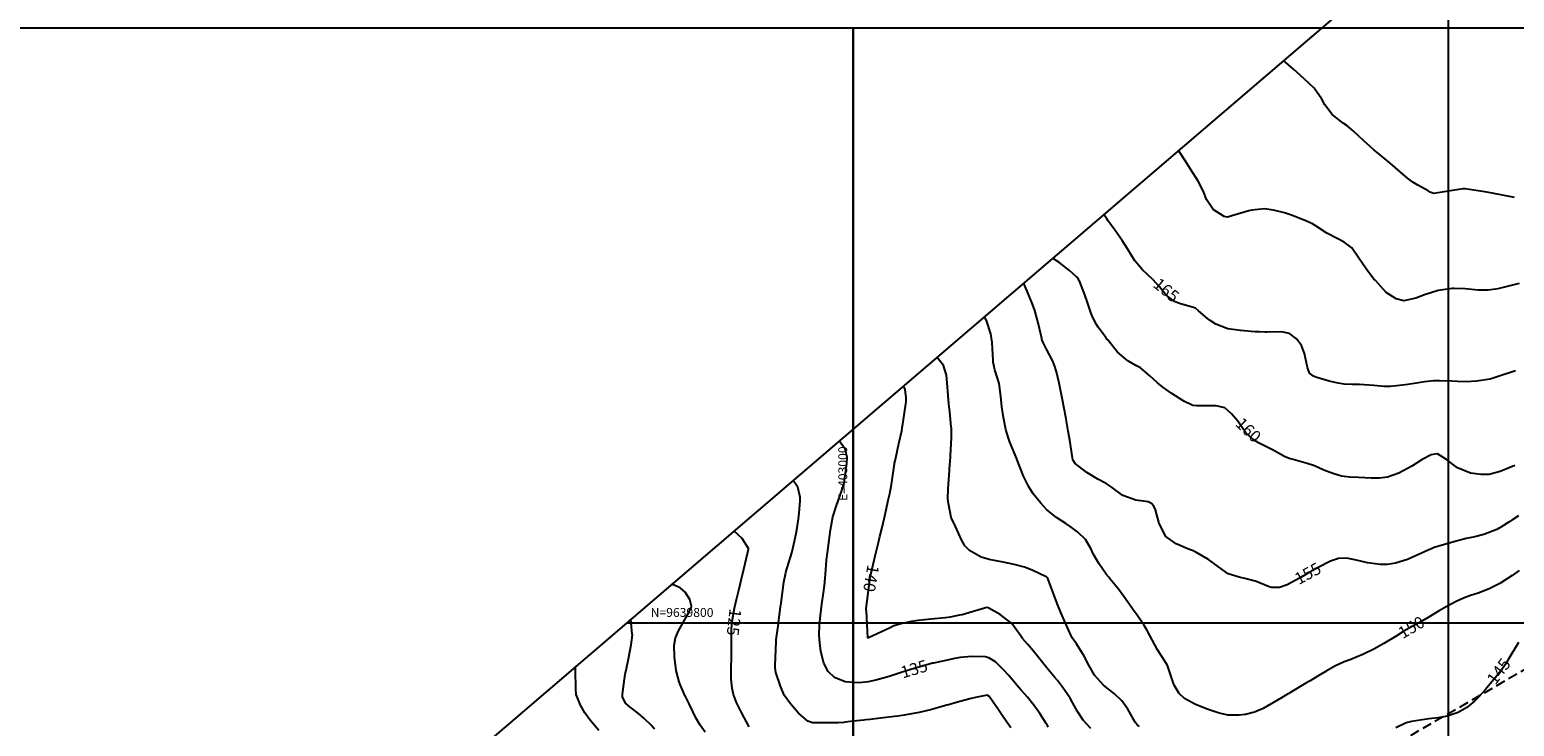
# Model space of a CAD drawing. Units: inches. Extents: x 402000 to 431855, y 9637994 to 9641000.
# Drawn here: x 402723 to 403222, y 9639765 to 9639999 of the extents above; entities that cross this region are included whole.
import ezdxf
from ezdxf.enums import TextEntityAlignment as Align

# ---------------------------------------------------------------- set-up
doc = ezdxf.new("R2010")
doc.units = ezdxf.units.IN
doc.header["$MEASUREMENT"] = 0
doc.linetypes.add('CONTINUO', pattern=[0])
doc.linetypes.add('HIDDEN', pattern=[9.525, 6.35, -3.175])
for name, color, linetype in [('0_MALHA', 7, 'Continuous'), ('Cotas', 7, 'Continuous'), ('Curvas Mestras', 32, 'Continuous'), ('FAIXA DE DOMINIO LADO ESQUERDO', 240, 'CONTINUO'), ('FOTOS', 253, 'Continuous'), ('malha-lin', 8, 'Continuous'), ('malha-txt', 2, 'Continuous')]:
    doc.layers.add(name, color=color, linetype=linetype)
doc.styles.add('L50', font='ROMANS.SHX', dxfattribs={"height": 0.00125})
doc.styles.add('Style-STANDARD', font='STANDARD.shx')
picture_1 = doc.add_image_def('image3.tif', size_in_pixel=(3334, 3334))
picture_2 = doc.add_image_def('image4.tif', size_in_pixel=(3334, 3334))

msp = doc.modelspace()

# ---------------------------------------------------------------- linework, layer by layer
at = {"layer": '0_MALHA'}
msp.add_lwpolyline([(404064.97, 9640204.32), (402879.94, 9639189.77), (402597.04, 9639520.21), (403782.07, 9640534.76)], close=True, dxfattribs=at)
at = {"layer": 'Curvas Mestras', "flags": 128}
for points, elevation in [([(403222.25, 9639942.92), (403221.69, 9639943.05), (403215.28, 9639944.31), (403214.86, 9639944.38), (403212.24, 9639944.86), (403210.03, 9639945.25), (403205.7, 9639945.92), (403205, 9639945.9), (403200.68, 9639945.19), (403197.27, 9639944.67), (403195, 9639944.36), (403193.94, 9639944.73), (403193.16, 9639945.15), (403189.74, 9639947.08), (403188.09, 9639948.11), (403186.24, 9639949.5), (403183.84, 9639951.59), (403180.49, 9639954.46), (403176.61, 9639957.6), (403175, 9639958.96), (403172.57, 9639961.06), (403170.24, 9639963.27), (403168.06, 9639965.42), (403165.84, 9639967.17), (403164.61, 9639967.95), (403160.92, 9639970.91), (403158.54, 9639974.08), (403157.46, 9639976), (403154.93, 9639979.69), (403151.56, 9639982.88), (403147.98, 9639986.14), (403144.58, 9639988.98)], 175), ([(403223.8, 9639914.1), (403216.62, 9639912.3), (403213.33, 9639911.78), (403210.84, 9639911.77), (403210.01, 9639911.83), (403205.62, 9639912.26), (403201.91, 9639912.42), (403201.29, 9639912.36), (403196.61, 9639911.66), (403192.02, 9639910.27), (403189.02, 9639909.09), (403185.02, 9639908.18), (403182.48, 9639908.88), (403179.11, 9639911.07), (403178.16, 9639912.03), (403175.66, 9639914.92), (403175.44, 9639915.14), (403175.01, 9639915.55), (403172.35, 9639919.02), (403169.69, 9639922.95), (403167.59, 9639926.05), (403164.99, 9639927.96), (403162.64, 9639929.13), (403159.2, 9639931.02), (403155.19, 9639933.6), (403154.4, 9639934.08), (403152.34, 9639934.99), (403148.14, 9639936.69), (403146.58, 9639937.28), (403144.99, 9639937.8), (403141.27, 9639938.72), (403138.16, 9639939.13), (403134, 9639938.7), (403132.98, 9639938.44), (403127.28, 9639936.75), (403126.9, 9639936.65), (403125.77, 9639936.41), (403124.68, 9639936.53), (403120.95, 9639938.96), (403118.67, 9639942.31), (403117.71, 9639944.99), (403115.95, 9639948.41), (403113.35, 9639952.54), (403111.43, 9639955.5), (403109.79, 9639958.11), (403109.35, 9639958.82)], 170), ([(403222.54, 9639884.72), (403216.79, 9639882.75), (403214.07, 9639881.95), (403209.43, 9639881.21), (403205.95, 9639881.03), (403203.1, 9639881.09), (403201.21, 9639881.19), (403197.05, 9639881.33), (403195, 9639881.32), (403191.94, 9639881.03), (403189.91, 9639880.73), (403186.39, 9639880.13), (403183.59, 9639879.76), (403180.45, 9639879.49), (403178.27, 9639879.49), (403175, 9639879.76), (403170.11, 9639880.07), (403167.66, 9639880.13), (403165.01, 9639880.24), (403162.95, 9639880.53), (403159.92, 9639881.22), (403155.82, 9639882.43), (403154.64, 9639882.9), (403153.36, 9639883.92), (403152.62, 9639885.81), (403151.66, 9639890.54), (403150.61, 9639893.26), (403149.01, 9639895.49), (403146.57, 9639897.25), (403143.89, 9639897.77), (403139.14, 9639897.76), (403138.45, 9639897.76), (403136.38, 9639897.79), (403135, 9639897.85), (403130.17, 9639898.28), (403125.87, 9639898.85), (403121.87, 9639900.37), (403119.94, 9639901.58), (403119.04, 9639902.28), (403116, 9639904.9), (403114.99, 9639905.75), (403114.73, 9639905.85), (403109.65, 9639907.37), (403107.97, 9639908.05), (403105.09, 9639910.22), (403102.95, 9639912.95), (403100.64, 9639915.44), (403097.18, 9639918.7), (403094.63, 9639921.68), (403092.16, 9639925.75), (403090.43, 9639928.53), (403088.03, 9639931.92), (403085.52, 9639935.19), (403085.19, 9639935.76), (403084.21, 9639937.3)], 165), ([(403222.39, 9639852.93), (403217.41, 9639850.86), (403213.68, 9639849.91), (403211, 9639849.84), (403207.39, 9639850.35), (403203.07, 9639852.06), (403199.38, 9639854.96), (403196.32, 9639856.76), (403194.2, 9639856.47), (403191.17, 9639854.93), (403187.76, 9639852.69), (403183.39, 9639850.33), (403179.53, 9639849), (403176.84, 9639848.61), (403174.08, 9639848.6), (403169.83, 9639848.81), (403166.93, 9639848.97), (403164.07, 9639849.35), (403161.5, 9639850.04), (403158.12, 9639851.33), (403154.99, 9639852.76), (403152.52, 9639853.59), (403147.84, 9639854.88), (403146.5, 9639855.3), (403145.15, 9639855.82), (403144.71, 9639856.05), (403141.14, 9639858.01), (403139.11, 9639859.1), (403136.23, 9639860.56), (403134.45, 9639861.58), (403131.91, 9639863.88), (403129.27, 9639867.76), (403127.14, 9639870.25), (403124.94, 9639872.26), (403121.97, 9639873), (403115.87, 9639872.95), (403115.44, 9639872.96), (403114.14, 9639873.11), (403111.12, 9639874.57), (403107.06, 9639877.06), (403104.06, 9639879.18), (403102.3, 9639880.65), (403099.7, 9639883.01), (403096.55, 9639885.74), (403095.01, 9639886.55), (403092.34, 9639888.11), (403088.81, 9639890.98), (403085.75, 9639894.83), (403085.55, 9639895.08), (403085.17, 9639895.51), (403084.93, 9639895.79), (403084.86, 9639895.88), (403082.32, 9639899.39), (403081.74, 9639900.26), (403080.32, 9639903.05), (403079.58, 9639905.01), (403078.75, 9639907.62), (403077.84, 9639910.2), (403076.11, 9639914.66), (403075.97, 9639914.99), (403075.71, 9639915.47), (403074.99, 9639916.35), (403072.71, 9639918.4), (403069.12, 9639921.22), (403067.03, 9639922.59)], 160), ([(403223.54, 9639835.92), (403221.37, 9639834.53), (403220.64, 9639834.07), (403217.63, 9639832.12), (403216.28, 9639831.34), (403211.96, 9639829.67), (403208.92, 9639828.95), (403205.99, 9639828.34), (403203.08, 9639827.61), (403195.56, 9639825.42), (403195.46, 9639825.4), (403195.28, 9639825.34), (403194.73, 9639825.13), (403194.33, 9639824.94), (403194.2, 9639824.88), (403187.55, 9639821.84), (403186.26, 9639821.3), (403182.26, 9639820.1), (403179.51, 9639819.66), (403177.22, 9639819.61), (403172.83, 9639820.18), (403169.58, 9639820.93), (403165.93, 9639821.74), (403163.12, 9639821.64), (403160.4, 9639820.75), (403156.28, 9639818.59), (403152.49, 9639816.46), (403149.98, 9639815.02), (403145.79, 9639812.78), (403143.23, 9639811.89), (403140.61, 9639811.88), (403139.76, 9639812.13), (403135.17, 9639813.98), (403134.66, 9639814.18), (403132, 9639814.84), (403129.69, 9639815.4), (403125.97, 9639816.49), (403122.8, 9639818.83), (403119.36, 9639821.28), (403115.19, 9639823.74), (403114, 9639824.28), (403112.73, 9639824.8), (403108.48, 9639826.61), (403105.1, 9639829.08), (403102.78, 9639833.39), (403101.61, 9639838.01), (403101.01, 9639839.17), (403100.23, 9639840.09), (403099.16, 9639840.65), (403095.01, 9639841.24), (403090.62, 9639842.83), (403086.66, 9639845.73), (403085, 9639846.81), (403082.21, 9639848.31), (403078.52, 9639850.54), (403074.55, 9639853.58), (403073.86, 9639854.78), (403073.7, 9639855.47), (403072.8, 9639861.43), (403072.61, 9639862.62), (403072.28, 9639864.41), (403071.43, 9639869.13), (403070.91, 9639872.06), (403070.38, 9639875), (403069.92, 9639877.22), (403069.19, 9639880.55), (403068.32, 9639884.39), (403067.78, 9639886.18), (403067.07, 9639887.91), (403064.99, 9639892.02), (403063.83, 9639894.21), (403063.51, 9639895.01), (403063.42, 9639895.28), (403063.35, 9639895.56), (403062.3, 9639900.41), (403061.04, 9639904.99), (403060.21, 9639907.17), (403058.51, 9639911.53), (403057.27, 9639914.23)], 155), ([(403223.83, 9639817.6), (403221.41, 9639815.89), (403217.29, 9639813.22), (403213.73, 9639811.41), (403209.98, 9639810.02), (403207.49, 9639809.2), (403205.04, 9639808.31), (403202.67, 9639807.22), (403199.24, 9639805.44), (403196.67, 9639803.88), (403193.25, 9639801.76), (403191.06, 9639800.53), (403188.64, 9639799.2), (403185.02, 9639797.18), (403182.41, 9639795.56), (403178.27, 9639793.04), (403174.95, 9639791.18), (403171.51, 9639789.53), (403167.21, 9639787.7), (403165.01, 9639786.89), (403161.9, 9639785.46), (403158.9, 9639783.82), (403156.46, 9639782.34), (403153.53, 9639780.57), (403152.06, 9639779.69), (403146.71, 9639776.48), (403146.42, 9639776.31), (403145.36, 9639775.68), (403143.95, 9639774.79), (403137.74, 9639771.24), (403134.9, 9639769.96), (403131.88, 9639769.22), (403129.7, 9639768.93), (403125.95, 9639769.01), (403122.7, 9639769.73), (403119.29, 9639770.86), (403115, 9639772.54), (403111.28, 9639774.6), (403109.56, 9639776.26), (403107.83, 9639779.06), (403107.48, 9639779.97), (403105.96, 9639784.68), (403105.85, 9639785), (403105.61, 9639785.62), (403104.68, 9639787.16), (403102.25, 9639790.98), (403101.34, 9639792.57), (403099.64, 9639795.81), (403098.74, 9639797.47), (403097.77, 9639799.07), (403095.38, 9639802.59), (403094.05, 9639804.39), (403093.63, 9639805), (403091, 9639808.85), (403089.14, 9639811.33), (403086.4, 9639814.69), (403085.88, 9639815.31), (403085.01, 9639816.38), (403082.6, 9639819.92), (403080.69, 9639823.26), (403079.84, 9639824.99), (403078.01, 9639828.04), (403075.53, 9639830.46), (403073.23, 9639832.21), (403071.41, 9639833.41), (403068.28, 9639835.39), (403065.02, 9639838.01), (403063.05, 9639840.19), (403060.52, 9639843.35), (403058.98, 9639845.72), (403057.55, 9639848.58), (403057.25, 9639849.33), (403055.04, 9639855), (403055.03, 9639855.03), (403055, 9639855.1), (403052.69, 9639860.73), (403052.16, 9639862.13), (403051.33, 9639865.01), (403050.48, 9639869.05), (403049.96, 9639872.61), (403049.62, 9639876.09), (403049.01, 9639880.41), (403047.64, 9639885), (403047.23, 9639886.56), (403047.06, 9639887.61), (403047.02, 9639888.15), (403046.69, 9639894.25), (403046.27, 9639897.2), (403044.95, 9639901.29), (403044.15, 9639903)], 150), ([(403096.21, 9639765.14), (403095.56, 9639765.57), (403095.01, 9639766.27), (403094.78, 9639766.66), (403092.33, 9639770.95), (403090.23, 9639773.83), (403087.84, 9639776.19), (403084.15, 9639779.07), (403081.07, 9639782.43), (403079.2, 9639785.79), (403077.65, 9639788.84), (403074.99, 9639792.93), (403073.59, 9639795.01), (403073.37, 9639795.47), (403071.37, 9639799.9), (403069.82, 9639803.52), (403068.59, 9639806.49), (403067.43, 9639809.49), (403065.44, 9639814.86), (403065.42, 9639814.93), (403065.36, 9639815.06), (403065.19, 9639815.3), (403064.92, 9639815.49), (403064.85, 9639815.52), (403060.1, 9639817.71), (403057.59, 9639818.7), (403054.11, 9639819.63), (403050.35, 9639820.36), (403045.7, 9639821.32), (403042.97, 9639822.1), (403039.12, 9639824.37), (403037.51, 9639825.92), (403036.38, 9639827.87), (403034.34, 9639832.37), (403032.91, 9639835.37), (403032, 9639840.07), (403031.8, 9639841.7), (403031.93, 9639845), (403032.05, 9639846.65), (403032.36, 9639851.17), (403032.4, 9639851.81), (403032.57, 9639854.36), (403032.65, 9639855.64), (403032.69, 9639856.28), (403033.06, 9639862.17), (403033.07, 9639864.53), (403033, 9639865.47), (403032.96, 9639865.94), (403032.42, 9639870.91), (403032.11, 9639873.64), (403031.87, 9639876.37), (403031.59, 9639880.67), (403031.37, 9639883.27), (403030.37, 9639886.53), (403028.14, 9639889.29)], 145), ([(403079.9, 9639764.49), (403077.33, 9639767.32), (403075.43, 9639770.17), (403073.75, 9639773.19), (403072.93, 9639774.64), (403070.31, 9639778.38), (403068.62, 9639780.58), (403067.75, 9639781.65), (403065, 9639784.96), (403064.97, 9639785), (403062.38, 9639788.26), (403060.54, 9639790.54), (403058.65, 9639792.78), (403056.94, 9639794.77), (403056.2, 9639795.77), (403053.32, 9639799.74), (403049.42, 9639802.87), (403045.36, 9639805.08), (403045.02, 9639805.15), (403044.98, 9639805.15), (403044.45, 9639805), (403044.18, 9639804.92), (403036.57, 9639802.75), (403035.78, 9639802.54), (403032.58, 9639801.92), (403030.96, 9639801.71), (403026.08, 9639801.24), (403021.78, 9639800.8), (403019.65, 9639800.49), (403016.44, 9639799.83), (403013.7, 9639798.95), (403012.37, 9639798.38), (403005.17, 9639795.02), (403005, 9639794.95), (403004.96, 9639794.96), (403004.94, 9639795), (403004.42, 9639804.1), (403004.41, 9639804.25), (403004.41, 9639804.85), (403004.7, 9639807.46), (403005.01, 9639809.93), (403005.62, 9639814.59), (403005.74, 9639815.41), (403005.82, 9639815.81), (403005.86, 9639816.01), (403005.9, 9639816.21), (403007.46, 9639822.98), (403008.46, 9639827), (403008.99, 9639829.01), (403009.73, 9639832), (403010.44, 9639835), (403011.11, 9639838.01), (403011.8, 9639841.21), (403012.27, 9639843.48), (403012.82, 9639846.53), (403013.87, 9639853.43), (403013.92, 9639853.69), (403014.06, 9639854.48), (403014.28, 9639855.52), (403015.38, 9639860.25), (403016.33, 9639864.58), (403016.49, 9639865.42), (403016.81, 9639867.53), (403017.69, 9639873.63), (403017.77, 9639874.31), (403017.84, 9639875.69), (403017.46, 9639878.4), (403017.22, 9639879.05), (403016.94, 9639879.7)], 140), ([(403000, 9639779.97), (402997.3, 9639780.22), (402993.75, 9639781.67), (402991.59, 9639783.7), (402990.11, 9639786.5), (402989.14, 9639790.35), (402988.76, 9639793.26), (402988.56, 9639795.88), (402988.63, 9639799.39), (402988.96, 9639802.45), (402989.47, 9639806.27), (402990.03, 9639810.07), (402990.32, 9639812.53), (402990.67, 9639816.24), (402991.08, 9639821.05), (402991.69, 9639825.99), (402991.82, 9639826.97), (402992.38, 9639831.3), (402992.56, 9639832.54), (402993.19, 9639835.59), (402994.41, 9639839.46), (402995.36, 9639842.25), (402996.54, 9639845.5), (402997.04, 9639847.49), (402997.12, 9639848), (402997.89, 9639853.61), (402997.99, 9639855.7), (402997.35, 9639858.36), (402995.27, 9639861.15)], 135), ([(403000, 9639766.91), (402997.26, 9639766.6), (402996.89, 9639766.56), (402995, 9639766.42), (402994.24, 9639766.4), (402987.07, 9639766.36), (402986.37, 9639766.41), (402984.74, 9639767.01), (402981.66, 9639769.69), (402978.88, 9639772.78), (402976.83, 9639775.73), (402975.62, 9639778.76), (402974.04, 9639783.32), (402973.74, 9639785), (402973.74, 9639785.57), (402974.14, 9639793.74), (402974.17, 9639794.16), (402974.27, 9639795.21), (402974.74, 9639798.85), (402975.13, 9639801.93), (402975.56, 9639805.3), (402975.6, 9639805.59), (402975.62, 9639805.74), (402975.63, 9639805.89), (402976.69, 9639813.7), (402977.38, 9639816.91), (402977.74, 9639818.17), (402977.92, 9639818.8), (402979.34, 9639823.54), (402980.08, 9639826.5), (402980.79, 9639829.99), (402981.17, 9639831.99), (402981.66, 9639835.01), (402981.87, 9639837.03), (402982.14, 9639840.85), (402982.17, 9639842.24), (402981.4, 9639845.57), (402979.8, 9639847.9)], 130), ([(402965.01, 9639765.11), (402962.46, 9639769.91), (402962.03, 9639770.74), (402960.77, 9639773.29), (402959.79, 9639775.93), (402959.31, 9639778.04), (402959.02, 9639781.12), (402958.99, 9639785), (402959.07, 9639788.09), (402959.1, 9639791.18), (402959.07, 9639795), (402959.13, 9639798.09), (402959.45, 9639801.16), (402960.12, 9639804.99), (402960.78, 9639807.89), (402961.55, 9639810.95), (402962.16, 9639813.38), (402962.74, 9639815.81), (402962.93, 9639816.63), (402964.82, 9639824.79), (402964.83, 9639824.81), (402964.84, 9639824.87), (402964.84, 9639825), (402962.73, 9639828.37), (402959.94, 9639830.91)], 125), ([(402950.22, 9639763.24), (402948.6, 9639765.62), (402947.17, 9639768.13), (402945, 9639772.58), (402944.18, 9639774.18), (402943.76, 9639775), (402943.57, 9639775.42), (402941.9, 9639779.3), (402941.54, 9639780.22), (402940.53, 9639784.03), (402939.91, 9639788.54), (402939.89, 9639792.36), (402940.34, 9639794.92), (402941.34, 9639797.32), (402944.72, 9639803.45), (402944.86, 9639803.71), (402945.14, 9639804.22), (402945.53, 9639805.01), (402945.64, 9639805.67), (402945.12, 9639807.83), (402943.51, 9639810.3), (402941.84, 9639811.73), (402940.86, 9639812.23), (402939.82, 9639812.62), (402938.88, 9639812.88)], 120), ([(402933.19, 9639764.26), (402932.28, 9639765.56), (402929.68, 9639768), (402927.86, 9639769.52), (402925.01, 9639771.65), (402923.58, 9639772.87), (402922.48, 9639775.02), (402922.48, 9639775.99), (402923.43, 9639782.78), (402923.49, 9639783.16), (402923.8, 9639784.63), (402924.51, 9639787.95), (402925.39, 9639792.64), (402925.79, 9639796.02), (402925.78, 9639796.22), (402925.27, 9639801.23)], 115), ([(403065.57, 9639765), (403065.33, 9639765.47), (403064.9, 9639766.17), (403062.69, 9639769.5), (403060.68, 9639772.3), (403058.52, 9639774.99), (403056.45, 9639777.33), (403055, 9639779.04), (403052.26, 9639782.26), (403050.35, 9639784.37), (403047.83, 9639786.88), (403045.58, 9639788.23), (403044.32, 9639788.55), (403039.74, 9639788.73), (403035.95, 9639788.38), (403034.07, 9639788.05), (403033.14, 9639787.85), (403027.03, 9639786.5), (403026.69, 9639786.42), (403022.52, 9639785.25), (403020.87, 9639784.75), (403016.5, 9639783.4), (403012.76, 9639782.25), (403011.26, 9639781.8), (403007.61, 9639780.77), (403004.98, 9639780.17), (403001.98, 9639779.8), (403000, 9639779.97)], 135), ([(403223.58, 9639793.36), (403220.02, 9639787.44), (403219.26, 9639786.24), (403217.64, 9639783.9), (403215.88, 9639781.67), (403214.06, 9639779.49), (403212.48, 9639777.65), (403210.11, 9639775.07), (403208.86, 9639773.83), (403206.24, 9639771.54), (403203.26, 9639769.83), (403199.63, 9639768.59), (403196.57, 9639768.04), (403193.45, 9639767.72), (403187.63, 9639766.86), (403187.18, 9639766.79), (403185.87, 9639766.46), (403182.34, 9639764.67)], 145), ([(402914.57, 9639763.8), (402911.55, 9639767.41), (402909.85, 9639769.81), (402908.41, 9639772.36), (402906.93, 9639775.89), (402906.77, 9639777.67), (402906.73, 9639784.24), (402906.72, 9639784.62), (402906.66, 9639785.29)], 110), ([(403053.01, 9639764.67), (403050.42, 9639768.47), (403048.83, 9639770.78), (403046.02, 9639774.86), (403045.6, 9639775.4), (403044.99, 9639775.72), (403041.1, 9639774.96), (403039.18, 9639774.47), (403035, 9639773.3), (403032.03, 9639772.46), (403031.43, 9639772.3), (403027.84, 9639771.32), (403026.42, 9639770.94), (403022.13, 9639769.9), (403020.3, 9639769.5), (403017.13, 9639768.93), (403015, 9639768.63), (403013.93, 9639768.49), (403009.21, 9639767.96), (403005.7, 9639767.56), (403004.3, 9639767.39), (403003.6, 9639767.31), (403000, 9639766.91)], 130)]:
    msp.add_lwpolyline(points, dxfattribs=dict(at, elevation=elevation))
at = {"layer": 'FAIXA DE DOMINIO LADO ESQUERDO', "linetype": 'HIDDEN', "ltscale": 0.5, "flags": 128}
msp.add_lwpolyline([(403805.91, 9640506.91), (403811.78, 9640386.32, -0.280773), (403602.6, 9640002.37), (402654.07, 9639453.6)], format="xyb", dxfattribs=at)
at = {"layer": 'malha-lin'}
for p, q in [((403200, 9639463.78), (403200, 9640036.43)), ((403000, 9639292.56), (403000, 9639865.2)), ((402923.84, 9639800), (403592.71, 9639800))]:
    msp.add_line(p, q, dxfattribs=at)

# ---------------------------------------------------------------- texts
at = {"layer": 'Cotas', "style": 'Style-STANDARD'}
for s, rotation, p in [('165', 320.6314, (403105.23, 9639911.85, 165)), ('160', 316.3266, (403132.82, 9639864.83, 160)), ('140', 260.0707, (403006.04, 9639814.93, 140)), ('140', 260.0707, (403006.04, 9639814.93, 140)), ('155', 28.5997, (403152.77, 9639816.6, 155)), ('125', 263.6946, (402959.97, 9639800.19, 125)), ('150', 30.1657, (403187.57, 9639798.51, 150)), ('135', 16.2903, (403020.49, 9639784.51, 135)), ('145', 53.5636, (403216.91, 9639783.74, 145))]:
    msp.add_text(s, height=4, rotation=rotation, dxfattribs=at).set_placement(p, align=Align.MIDDLE_CENTER)
at = {"layer": 'malha-txt', "style": 'L50'}
msp.add_text('E=403000', height=3, rotation=90, dxfattribs=at).set_placement((402998, 9639859.31), align=Align.RIGHT)
msp.add_text('N=9639800', height=3, dxfattribs=at).set_placement((402931.93, 9639802))

# ---------------------------------------------------------------- referenced raster images: frames only (the image files are external)
at = {"layer": 'FOTOS'}
image = msp.add_image(picture_2, insert=(402000, 9639000), size_in_units=(1000, 1000), dxfattribs=at)
image.dxf.flags = 7
image = msp.add_image(picture_1, insert=(403000, 9639000), size_in_units=(1000, 1000), dxfattribs=at)
image.dxf.flags = 7

doc.saveas('drawing.dxf')
